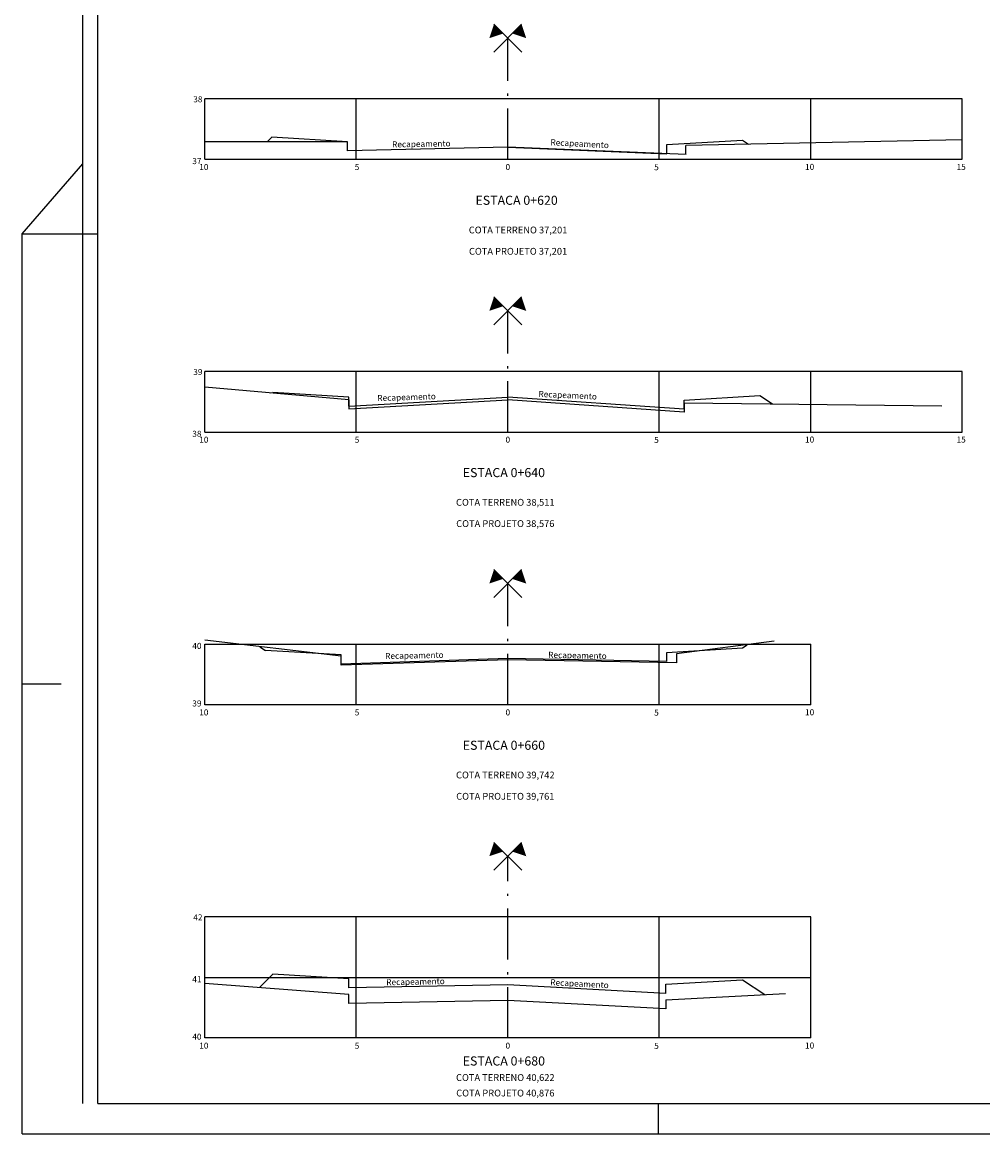
# Model space of a CAD drawing. Extents: x -1158 to 2943, y 6 to 600.
# Drawn here: x 1993 to 2310, y 6 to 373 of the extents above; entities that cross this region are included whole.
import ezdxf
from ezdxf.enums import TextEntityAlignment as Align

# ---------------------------------------------------------------- set-up
doc = ezdxf.new("R2010")
doc.units = 0
doc.header["$LTSCALE"] = 2.8
doc.linetypes.add('ACAD_ISO10W100', pattern=[18.5, 12, -3, 0.5, -3])
doc.layers.get('0').update_dxf_attribs({"linetype": 'CONTINUOUS'})
for name, color, linetype in [('D-SELO-LINF', 7, 'CONTINUOUS'), ('D-SELO-LING', 41, 'CONTINUOUS'), ('EIXO', 10, 'ACAD_ISO10W100'), ('EXISTENTE', 150, 'CONTINUOUS'), ('MALHA', 7, 'CONTINUOUS'), ('PROJETO', 10, 'CONTINUOUS'), ('TEXTOS', 7, 'CONTINUOUS')]:
    doc.layers.add(name, color=color, linetype=linetype)
doc.styles.add('ROMANS', font='txt.shx', dxfattribs={"height": 0.5})

msp = doc.modelspace()

# ---------------------------------------------------------------- linework, layer by layer
at = {"color": 10}
for points in [[(2150.47496, 370.86661, 4.32, 0, 0), (2147.42026, 367.81191, 0, 0, 0)], [(2150.47496, 280.86661, 4.32, 0, 0), (2147.42026, 277.81191, 0, 0, 0)], [(2150.47496, 190.86661, 4.32, 0, 0), (2147.42026, 187.81191, 0, 0, 0)], [(2150.47496, 100.86661, 4.32, 0, 0), (2147.42026, 97.81191, 0, 0, 0)]]:
    msp.add_lwpolyline(points, format="xyseb", dxfattribs=at)
for points in [[(2148.919, 363.22985), (2158.08311, 372.39396)], [(2158.11171, 363.22985), (2148.94761, 372.39396)], [(2148.919, 273.22985), (2158.08311, 282.39396)], [(2158.11171, 273.22985), (2148.94761, 282.39396)], [(2148.919, 183.22985), (2158.08311, 192.39396)], [(2158.11171, 183.22985), (2148.94761, 192.39396)], [(2148.919, 93.22985), (2158.08311, 102.39396)], [(2158.11171, 93.22985), (2148.94761, 102.39396)]]:
    msp.add_lwpolyline(points)
at = {"color": 160}
for points in [[(2156.55576, 370.86661, 4.32, 0, 0), (2159.61046, 367.81191, 0, 0, 0)], [(2156.55576, 280.86661, 4.32, 0, 0), (2159.61046, 277.81191, 0, 0, 0)], [(2156.55576, 190.86661, 4.32, 0, 0), (2159.61046, 187.81191, 0, 0, 0)], [(2156.55576, 100.86661, 4.32, 0, 0), (2159.61046, 97.81191, 0, 0, 0)]]:
    msp.add_lwpolyline(points, format="xyseb", dxfattribs=at)
at = {"layer": 'D-SELO-LINF'}
for p, q in [((2013.23463, 16.21182), (2013.23463, 600.21182)), ((1993.23463, 303.21182), (2013.23463, 326.34468)), ((1993.23463, 6.21182), (1993.23463, 303.21182)), ((1993.23463, 303.21182), (2018.23463, 303.21182)), ((1993.23463, 154.71182), (2006.07893, 154.71182)), ((2203.23463, 6.21182), (2203.23463, 16.21182)), ((1993.23463, 6.21182), (2943.23463, 6.21182))]:
    msp.add_line(p, q, dxfattribs=at)
at = {"layer": 'D-SELO-LING'}
for q in [(2018.23463, 590.21182), (2495.23463, 16.21182)]:
    msp.add_line((2018.23463, 16.21182), q, dxfattribs=at)
at = {"layer": 'EIXO', "ltscale": 0.5}
for p, q in [((2153.51536, 327.82621), (2153.51536, 367.82621)), ((2153.51536, 237.82621), (2153.51536, 277.82621)), ((2153.51536, 147.82621), (2153.51536, 187.82621)), ((2153.51536, 37.82621), (2153.51536, 97.82621))]:
    msp.add_line(p, q, dxfattribs=at)
at = {"layer": 'EXISTENTE'}
for p, q in [((2303.51536, 334.25809), (2212.25264, 332.43284)), ((2100.61536, 333.62621), (2053.51536, 333.62621)), ((2100.61536, 330.62621), (2100.61536, 333.62621)), ((2153.51536, 331.82621), (2100.61536, 330.62621)), ((2212.41536, 329.42621), (2153.51536, 331.82621)), ((2212.25264, 329.43284), (2212.25264, 332.43284)), ((2101.01536, 248.42621), (2053.51536, 252.66728)), ((2101.01536, 248.42621), (2101.01536, 245.42621)), ((2101.01536, 245.42621), (2153.51536, 248.42621)), ((2211.71536, 244.42621), (2153.51536, 248.42621)), ((2211.71536, 247.42621), (2296.81536, 246.42621)), ((2211.71536, 247.42621), (2211.71536, 244.42621)), ((2098.51536, 163.82621), (2053.51536, 169.06893)), ((2241.48653, 168.74699), (2209.21536, 164.62621)), ((2098.51536, 160.82621), (2098.51536, 163.82621)), ((2153.51536, 162.62621), (2098.51536, 160.82621)), ((2209.21536, 161.62621), (2153.51536, 162.62621)), ((2209.21536, 164.62621), (2209.21536, 161.62621)), ((2101.01536, 52.22621), (2053.51536, 55.82621)), ((2101.01536, 49.22621), (2101.01536, 52.22621)), ((2205.71536, 50.42621), (2245.15302, 52.53636)), ((2153.51536, 50.22621), (2101.01536, 49.22621)), ((2205.71536, 47.42621), (2153.51536, 50.22621)), ((2205.71536, 50.42621), (2205.71536, 47.42621))]:
    msp.add_line(p, q, dxfattribs=at)
at = {"layer": 'MALHA', "ltscale": 0.08}
for p, q in [((2303.51536, 347.82621), (2053.51536, 347.82621)), ((2153.51536, 347.82621), (2053.51536, 347.82621)), ((2053.51536, 327.82621), (2053.51536, 347.82621)), ((2103.51536, 327.82621), (2103.51536, 347.82621)), ((2203.51536, 327.82621), (2203.51536, 347.82621)), ((2253.51536, 327.82621), (2253.51536, 347.82621)), ((2303.51536, 327.82621), (2303.51536, 347.82621)), ((2053.51536, 327.82621), (2303.51536, 327.82621)), ((2153.51536, 257.82621), (2053.51536, 257.82621)), ((2303.51536, 257.82621), (2053.51536, 257.82621)), ((2053.51536, 237.82621), (2053.51536, 257.82621)), ((2103.51536, 237.82621), (2103.51536, 257.82621)), ((2203.51536, 237.82621), (2203.51536, 257.82621)), ((2253.51536, 237.82621), (2253.51536, 257.82621)), ((2303.51536, 237.82621), (2303.51536, 257.82621)), ((2053.51536, 237.82621), (2303.51536, 237.82621)), ((2053.51536, 167.82621), (2253.51536, 167.82621)), ((2053.51536, 147.82621), (2053.51536, 167.82621)), ((2103.51536, 147.82621), (2103.51536, 167.82621)), ((2203.51536, 147.82621), (2203.51536, 167.82621)), ((2253.51536, 147.82621), (2253.51536, 167.82621)), ((2253.51536, 147.82621), (2053.51536, 147.82621)), ((2153.51536, 77.82621), (2053.51536, 77.82621)), ((2253.51536, 77.82621), (2053.51536, 77.82621)), ((2053.51536, 37.82621), (2053.51536, 77.82621)), ((2103.51536, 37.82621), (2103.51536, 77.82621)), ((2203.51536, 37.82621), (2203.51536, 77.82621)), ((2253.51536, 37.82621), (2253.51536, 77.82621)), ((2053.51536, 57.82621), (2253.51536, 57.82621)), ((2253.51536, 37.82621), (2053.51536, 37.82621))]:
    msp.add_line(p, q, dxfattribs=at)
at = {"layer": 'PROJETO'}
for p, q in [((2074.11536, 333.62621), (2075.61536, 335.12621)), ((2100.61536, 333.62621), (2075.61536, 335.12621)), ((2206.01536, 332.68699), (2231.01536, 334.18699)), ((2231.01536, 334.18699), (2233.02346, 332.84825)), ((2100.61536, 330.62621), (2100.61536, 333.62621)), ((2153.51536, 331.82621), (2100.61536, 330.62621)), ((2153.51536, 331.82621), (2206.01536, 329.68699)), ((2206.01536, 329.68699), (2206.01536, 332.68699)), ((2075.14293, 250.73625), (2076.01536, 250.84621)), ((2101.01536, 249.34621), (2076.01536, 250.84621)), ((2211.71536, 248.34621), (2236.71536, 249.84621)), ((2236.71536, 249.84621), (2240.85905, 247.08374)), ((2101.01536, 246.34621), (2101.01536, 249.34621)), ((2101.01536, 246.34621), (2153.51536, 249.34621)), ((2211.71536, 245.34621), (2153.51536, 249.34621)), ((2211.71536, 245.34621), (2211.71536, 248.34621)), ((2071.71112, 166.94903), (2073.51536, 165.74621)), ((2098.51536, 164.24621), (2073.51536, 165.74621)), ((2206.01536, 165.10366), (2231.01536, 166.60366)), ((2206.01536, 162.10366), (2206.01536, 165.10366)), ((2231.01536, 166.60366), (2232.51124, 167.60091)), ((2098.51536, 161.24621), (2098.51536, 164.24621)), ((2153.51536, 163.04621), (2098.51536, 161.24621)), ((2206.01536, 162.10366), (2153.51536, 163.04621)), ((2071.54531, 54.45973), (2076.01536, 58.84621)), ((2101.01536, 57.34621), (2076.01536, 58.84621)), ((2101.01536, 54.34621), (2101.01536, 57.34621)), ((2153.51536, 55.34621), (2101.01536, 54.34621)), ((2205.71536, 52.54621), (2153.51536, 55.34621)), ((2205.71536, 55.54621), (2231.01536, 57.04621)), ((2205.71536, 52.54621), (2205.71536, 55.54621)), ((2231.01536, 57.04621), (2238.3279, 52.17118))]:
    msp.add_line(p, q, dxfattribs=at)

# ---------------------------------------------------------------- texts
at = {"layer": 'TEXTOS', "style": 'ROMANS'}
for s, height, p in [('38', 2, (2051.21923, 346.63815)), ('37', 2, (2050.89742, 326.23498)), ('10', 2, (2053.17677, 324.2785)), ('5', 2, (2103.75319, 324.2785)), ('0', 2, (2153.55152, 324.2785)), ('5', 2, (2202.60374, 324.223)), ('10', 2, (2253.18016, 324.33132)), ('15', 2, (2303.18016, 324.33132)), ('ESTACA 0+620', 3, (2156.43994, 312.80785)), ('COTA TERRENO 37,201', 2.25, (2156.92507, 303.36934)), ('COTA PROJETO 37,201', 2.25, (2156.92507, 296.34198)), ('39', 2, (2051.21923, 256.63815)), ('38', 2, (2050.89742, 236.23498)), ('10', 2, (2053.17677, 234.2785)), ('5', 2, (2103.75319, 234.2785)), ('0', 2, (2153.55152, 234.2785)), ('5', 2, (2202.60374, 234.223)), ('10', 2, (2253.18016, 234.33132)), ('15', 2, (2303.18016, 234.33132)), ('ESTACA 0+640', 3, (2152.22813, 222.93512)), ('COTA TERRENO 38,511', 2.25, (2152.71326, 213.49661)), ('COTA PROJETO 38,576', 2.25, (2152.71326, 206.46924)), ('40', 2, (2050.89742, 166.23498)), ('39', 2, (2050.89742, 147.23709)), ('10', 2, (2053.17677, 144.2785)), ('5', 2, (2103.75319, 144.2785)), ('0', 2, (2153.55152, 144.2785)), ('5', 2, (2202.60374, 144.223)), ('10', 2, (2253.18016, 144.33132)), ('ESTACA 0+660', 3, (2152.22813, 132.93512)), ('COTA TERRENO 39,742', 2.25, (2152.71326, 123.49661)), ('COTA PROJETO 39,761', 2.25, (2152.71326, 116.46924)), ('42', 2, (2051.21923, 76.63815)), ('41', 2, (2050.89742, 56.23498)), ('40', 2, (2050.89742, 37.23709)), ('10', 2, (2053.17677, 34.2785)), ('5', 2, (2103.75319, 34.2785)), ('0', 2, (2153.55152, 34.2785)), ('5', 2, (2202.60374, 34.223)), ('10', 2, (2253.18016, 34.33132)), ('ESTACA 0+680', 3, (2152.22813, 28.73579)), ('COTA TERRENO 40,622', 2.25, (2152.71326, 23.64778)), ('COTA PROJETO 40,876', 2.25, (2152.71326, 18.52426))]:
    msp.add_text(s, height=height, dxfattribs=at).set_placement(p, align=Align.CENTER)
for rotation, p in [(1.1685113, (2115.35128, 331.72222)), (357.0032246, (2167.56601, 332.4954)), (1.9314615, (2110.50198, 248.00225)), (357.3125631, (2163.62338, 249.42638)), (1.1685113, (2113.06472, 162.88868)), (358.8481278, (2166.86356, 163.28864)), (1.1685113, (2113.42987, 55.21792)), (357.0891644, (2167.5186, 55.23374))]:
    msp.add_text('Recapeamento ', height=2, rotation=rotation, dxfattribs=at).set_placement(p)

doc.saveas('drawing.dxf')
